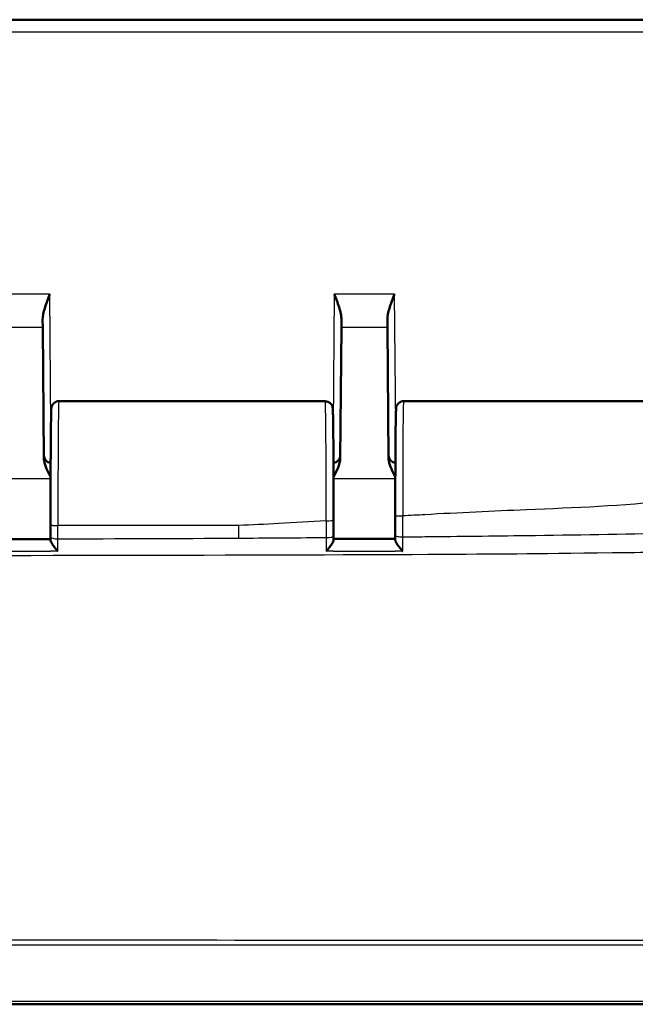
# Model space of a CAD drawing. Units: millimetres. Extents: x 1 to 845, y 1 to 593.
# Drawn here: x 365 to 390, y 107 to 147 of the extents above; entities that cross this region are included whole.
import ezdxf

# ---------------------------------------------------------------- set-up
doc = ezdxf.new("R2010")
doc.units = ezdxf.units.MM
doc.layers.add('Sichtbar (ISO)', color=7, linetype='Continuous', lineweight=50)
doc.layers.add('Sichtbar schmal (ISO)', color=1, linetype='Continuous', lineweight=25)

msp = doc.modelspace()

# ---------------------------------------------------------------- linework, layer by layer
at = {"layer": 'Sichtbar (ISO)'}
for p, q in [((398.6351788, 147.2547491), (262.3122466, 147.2547491)), ((366.4082102, 134.7605951), (366.4056047, 135.0591533)), ((378.5418207, 135.0591533), (378.5392152, 134.7605951)), ((380.4082102, 134.7605951), (380.4056047, 135.0591533)), ((366.4082102, 134.7605951), (366.4545807, 129.4470589)), ((378.5392152, 134.7605951), (378.4928447, 129.4470589)), ((380.4545807, 129.4470589), (380.4082102, 134.7605951)), ((377.8844304, 131.7547491), (367.062995, 131.7547491)), ((391.8844304, 131.7547491), (381.062995, 131.7547491)), ((366.7266156, 126.7425764), (366.7266217, 126.7368142)), ((255.6624969, 107.2547491), (405.2809846, 107.2547491))]:
    msp.add_line(p, q, dxfattribs=at)
for centre, start, end in [((366.7536523, 129.5547491), 180.5, 265.6246713), ((378.1937731, 129.5547491), 274.3753287, 359.5), ((380.7536523, 129.5547491), 180.5, 265.6246713)]:
    msp.add_arc(centre, 0.3, start, end, dxfattribs=at)
for centre, major_axis, ratio, start_param, end_param in [((378.1860981, 127.2389103), (0.0000004, -4.0054247), 0.0087330726, 1.33131586, 1.4913756912), ((380.761321, 127.2475699), (-0.0000003, -4.0052814), 0.008732896, 4.7483672713, 4.9476000677), ((366.7613419, 127.2246566), (-0.0000006, -4.0054173), 0.0087333047, 4.8344878, 4.9610506181), ((351.06168, 18398.0183885), (-66289.722004, -0.0000079), 0.2756364166, 1.570994821, 1.5710326521), ((368.5959837, 180.6472015), (-0.0000133, 220.9301088), 0.0087264121, 1.8196254496, 1.8202376767), ((376.5405283, 173.3165762), (-0.000023, -198.1350916), 0.0087261878, 1.3302308821, 1.3311573665), ((382.5772348, 177.1329688), (-0.0000882, 218.0344166), 0.0087249656, 1.8060370279, 1.8069927338)]:
    msp.add_ellipse(centre, major_axis=major_axis, ratio=ratio, start_param=start_param, end_param=end_param, dxfattribs=at)
for points, knots in [([(366.4056047, 135.0591533), (366.4043923, 135.1981577), (366.444358, 135.3737302), (366.5435269, 135.7057114), (366.6264591, 135.9252295), (366.6964225, 136.1100239)], [0.23157927628, 0.23157927628, 0.23157927628, 0.23157927628, 0.28090738887, 0.28090738887, 0.34018792873, 0.34018792873, 0.34018792873, 0.34018792873]), ([(378.2510029, 136.1100239), (378.3161642, 135.9379134), (378.3874602, 135.751456), (378.5004175, 135.3897404), (378.5431788, 135.2147209), (378.5418207, 135.0591533)], [0, 0, 0, 0, 0.05521164759, 0.05521164759, 0.11041895815, 0.11041895815, 0.11041895815, 0.11041895815]), ([(380.4056047, 135.0591533), (380.4043923, 135.1981577), (380.444358, 135.3737302), (380.5435269, 135.7057114), (380.6264591, 135.9252295), (380.6964225, 136.1100239)], [0.23157927628, 0.23157927628, 0.23157927628, 0.23157927628, 0.28090738887, 0.28090738887, 0.34018792873, 0.34018792873, 0.34018792873, 0.34018792873]), ([(367.062995, 131.7547491), (367.0307232, 131.7547491), (366.9986728, 131.7492335), (366.9401875, 131.7303793), (366.9146966, 131.7167188), (366.8682728, 131.6852658), (366.8504914, 131.6676225), (366.8184026, 131.6310732), (366.8081179, 131.6141544), (366.7911383, 131.5837478), (366.7861124, 131.5716029), (366.7777576, 131.5499571), (366.7751677, 131.5414046), (366.7701174, 131.5235247), (366.7685292, 131.5160955), (366.7645372, 131.4962189), (366.7635502, 131.4882049), (366.7581085, 131.4439422), (366.7574436, 131.4191661), (366.7535237, 131.3244729), (366.7515195, 131.254657), (366.7476885, 131.0808097), (366.7458782, 130.9782149), (366.7424579, 130.7428155), (366.7408462, 130.6105242), (366.737837, 130.318819), (366.7364388, 130.1595304), (366.7338853, 129.8177639), (366.7327296, 129.6353295), (366.7306883, 129.2518593), (366.7298024, 129.0508423), (366.7283222, 128.6352973), (366.7277277, 128.4207793), (366.7268451, 127.9836808), (366.7265568, 127.7611068), (366.7262695, 127.2725111), (366.7263333, 127.0060129), (366.7266156, 126.7425764)], [4.7123889804, 4.7123889804, 4.7123889804, 4.7123889804, 4.7152022994, 4.7152022994, 4.7183015252, 4.7183015252, 4.7223286253, 4.7223286253, 4.7280154848, 4.7280154848, 4.7349946222, 4.7349946222, 4.743275164, 4.743275164, 4.7558140486, 4.7558140486, 4.7832537319, 4.7832537319, 4.9201608776, 4.9201608776, 5.089457815, 5.089457815, 5.2532604382, 5.2532604382, 5.4145378707, 5.4145378707, 5.5751259626, 5.5751259626, 5.7354490123, 5.7354490123, 5.8956500248, 5.8956500248, 6.0557892876, 6.0557892876, 6.2158971374, 6.2158971374, 6.4053583548, 6.4053583548, 6.4053583548, 6.4053583548]), ([(378.2209675, 126.9211313), (378.2211229, 127.1446981), (378.2211217, 127.3696881), (378.2208064, 127.8167801), (378.2204923, 128.0388773), (378.219559, 128.4745345), (378.2189398, 128.6880889), (378.2174119, 129.101234), (378.2165031, 129.300817), (378.2144187, 129.680961), (378.213243, 129.8615095), (378.2106534, 130.1990379), (378.2092393, 130.3559939), (378.2062059, 130.6424575), (378.2045863, 130.771909), (378.2011729, 131.0003757), (378.1993794, 131.0992225), (378.195618, 131.2650524), (378.1936695, 131.3311965), (378.1902494, 131.4119318), (378.1890185, 131.4357405), (378.1860714, 131.4701628), (378.185412, 131.4800182), (378.1805062, 131.5085947), (378.1790191, 131.5184575), (378.1714144, 131.543977), (378.1694413, 131.5501533), (378.1624018, 131.5691673), (378.1568512, 131.5835853), (378.1339882, 131.6228099), (378.1198123, 131.6458089), (378.0661205, 131.6954957), (378.0334645, 131.7199077), (377.9563765, 131.7477539), (377.9205913, 131.7547491), (377.8844304, 131.7547491)], [-0.079466796, -0.079466796, -0.079466796, -0.079466796, 0.0806286288, 0.0806286288, 0.2407239715, 0.2407239715, 0.4008336351, 0.4008336351, 0.5609766224, 0.5609766224, 0.7211848062, 0.7211848062, 0.8815223567, 0.8815223567, 1.0421434208, 1.0421434208, 1.2035113898, 1.2035113898, 1.3676326128, 1.3676326128, 1.4692144698, 1.4692144698, 1.5200053983, 1.5200053983, 1.5415194313, 1.5415194313, 1.5472291352, 1.5472291352, 1.5558253116, 1.5558253116, 1.5627206006, 1.5627206006, 1.5676439729, 1.5676439729, 1.5707963268, 1.5707963268, 1.5707963268, 1.5707963268]), ([(381.062995, 131.7547491), (381.0307232, 131.7547491), (380.9986728, 131.7492335), (380.9401875, 131.7303793), (380.9146966, 131.7167188), (380.8682728, 131.6852658), (380.8504914, 131.6676225), (380.8184026, 131.6310732), (380.8081179, 131.6141544), (380.7911383, 131.5837478), (380.7861124, 131.5716029), (380.7777576, 131.5499571), (380.7751677, 131.5414046), (380.7701174, 131.5235247), (380.7685292, 131.5160955), (380.7645372, 131.4962189), (380.7635502, 131.4882049), (380.7581085, 131.4439422), (380.7574436, 131.4191661), (380.753634, 131.3271378), (380.7517261, 131.2617518), (380.7480146, 131.0975498), (380.7462296, 130.9989617), (380.7428238, 130.7707583), (380.7412042, 130.6411663), (380.7381689, 130.3542137), (380.7367533, 130.1968705), (380.7341628, 129.8586679), (380.7329875, 129.6778552), (380.730905, 129.2972568), (380.7299976, 129.097491), (380.7284728, 128.6840434), (380.7278554, 128.4703719), (380.7269906, 128.0648478), (380.7267035, 127.8741058), (380.7263609, 127.4899144), (380.7263053, 127.2964673), (380.726366, 127.1034978)], [4.7123889804, 4.7123889804, 4.7123889804, 4.7123889804, 4.7152022994, 4.7152022994, 4.7183015252, 4.7183015252, 4.7223286253, 4.7223286253, 4.7280154848, 4.7280154848, 4.7349946222, 4.7349946222, 4.743275164, 4.743275164, 4.7558140486, 4.7558140486, 4.7832537319, 4.7832537319, 4.9201608776, 4.9201608776, 5.080840265, 5.080840265, 5.2415196524, 5.2415196524, 5.4021990398, 5.4021990398, 5.5628186812, 5.5628186812, 5.7231553009, 5.7231553009, 5.8833629586, 5.8833629586, 6.0435056554, 6.0435056554, 6.1813442548, 6.1813442548, 6.3191828543, 6.3191828543, 6.3191828543, 6.3191828543]), ([(366.4545807, 129.4470589), (366.4549271, 129.4073675), (366.4588584, 129.3674382), (366.5003118, 129.1163844), (366.6138514, 128.8932675), (366.7285174, 128.6799929)], [0, 0, 0, 0, 0.01631174133, 0.01631174133, 0.10387385813, 0.10387385813, 0.10387385813, 0.10387385813]), ([(378.2189098, 128.6799924), (378.2866621, 128.8059856), (378.3526446, 128.9327175), (378.4499771, 129.1762057), (378.4916798, 129.3135697), (378.4928447, 129.4470589)], [0.00798465304, 0.00798465304, 0.00798465304, 0.00798465304, 0.06354189109, 0.06354189109, 0.11521938437, 0.11521938437, 0.11521938437, 0.11521938437]), ([(380.4545807, 129.4470589), (380.4549271, 129.4073675), (380.4588584, 129.3674382), (380.5003118, 129.1163844), (380.6138514, 128.8932675), (380.7285174, 128.6799929)], [0, 0, 0, 0, 0.01631174133, 0.01631174133, 0.10387385817, 0.10387385817, 0.10387385817, 0.10387385817]), ([(367.0285031, 125.6580723), (367.0276848, 125.6589861), (367.0268664, 125.6599008), (366.9770445, 125.715633), (366.9274376, 125.774082), (366.8472612, 125.8771411), (366.8142233, 125.9227443), (366.7679068, 125.9967536), (366.7516087, 126.0265106), (366.7323008, 126.0745293), (366.7274852, 126.0934925), (366.7277374, 126.1091492)], [-0.061739593846, -0.061739593846, -0.061739593846, -0.061739593846, -0.061369614614, -0.061369614614, -0.039215516827, -0.039215516827, -0.022124761548, -0.022124761548, -0.009858868898, -0.009858868898, 0, 0, 0, 0]), ([(378.2196893, 126.1118403), (378.2199426, 126.0964518), (378.2151302, 126.0777348), (378.1958325, 126.0302086), (378.1795438, 126.0006785), (378.133253, 125.9270983), (378.1002334, 125.8816564), (378.0200168, 125.7786854), (377.970337, 125.7201143), (377.9204502, 125.6641698), (377.9196314, 125.6632524), (377.9188126, 125.6623357)], [-0.062170595236, -0.062170595236, -0.062170595236, -0.062170595236, -0.052189015305, -0.052189015305, -0.039771992557, -0.039771992557, -0.022470348151, -0.022470348151, 0, 0, 0.000374963758, 0.000374963758, 0.000374963758, 0.000374963758]), ([(380.7276321, 126.1586891), (380.5607893, 126.1586672), (380.3939463, 126.1586466), (380.059683, 126.1586073), (379.8922627, 126.1585887), (379.5574218, 126.1585533), (379.3900012, 126.1585365), (379.0551597, 126.1585043), (378.8877388, 126.1584889), (378.553479, 126.1584592), (378.3866401, 126.1584449), (378.2198011, 126.1584309)], [1.70135515163, 1.70135515163, 1.70135515163, 1.70135515163, 1.75140859346, 1.75140859346, 1.80163515955, 1.80163515955, 1.85186172564, 1.85186172564, 1.90208829174, 1.90208829174, 1.9521401752, 1.9521401752, 1.9521401752, 1.9521401752]), ([(381.0283924, 125.6644134), (381.0275744, 125.6653299), (381.0267565, 125.6662472), (380.9769691, 125.7221314), (380.9273996, 125.7805743), (380.8472566, 125.8833435), (380.8142208, 125.9287298), (380.7679057, 126.0021525), (380.7516075, 126.0315994), (380.732301, 126.0789334), (380.7274865, 126.0975523), (380.7277404, 126.1128327)], [-0.061731666461, -0.061731666461, -0.061731666461, -0.061731666461, -0.061361845635, -0.061361845635, -0.039220593371, -0.039220593371, -0.022128560442, -0.022128560442, -0.009860478879, -0.009860478879, 0, 0, 0, 0])]:
    msp.add_open_spline(points, degree=3, knots=knots, dxfattribs=at)
at = {"layer": 'Sichtbar schmal (ISO)'}
for p, q in [((263.3122085, 146.7591124), (397.6352169, 146.7591124)), ((366.6964225, 136.1100239), (364.2510029, 136.1100239)), ((366.7429789, 130.775181), (366.6964225, 136.1100239)), ((378.2510029, 136.1100239), (378.2044465, 130.775181)), ((380.6964225, 136.1100239), (378.2510029, 136.1100239)), ((380.7429789, 130.775181), (380.6964225, 136.1100239)), ((364.5392152, 134.7605951), (366.4082102, 134.7605951)), ((378.5392152, 134.7605951), (380.4082102, 134.7605951)), ((364.2190892, 128.621631), (366.7283362, 128.621631)), ((378.2190892, 128.621631), (380.7283362, 128.621631)), ((367.0266216, 126.7005748), (367.0266154, 126.7063371)), ((374.3546232, 126.7063371), (367.0266154, 126.7063371)), ((405.2846145, 107.3641323), (255.6624969, 107.3641323))]:
    msp.add_line(p, q, dxfattribs=at)
for centre, major_axis, ratio, start_param, end_param in [((367.062995, 127.2547491), (0, 4.5), 0.0081450766, 0.0000000044, 1.6929693745), ((377.8844304, 127.2547491), (0, -4.5), 0.0081450766, 1.4913295307, 3.1415926492), ((381.062995, 127.2547491), (0, 4.5), 0.0081450766, 0.0000000044, 1.6067938739), ((377.9209676, 126.9213398), (0.2999999, -0.0002085), 0.079383165, 4.7124441485, 6.2831853072), ((381.0263659, 127.1035921), (-0.3, -0.0000943), 0.0359897714, 0, 1.5707850159), ((367.0266154, 126.7428979), (-0.2999998, -0.0003215), 0.1218692745, 0, 1.5706657409), ((367.0266216, 126.7371356), (-0.2999998, -0.0003215), 0.1218692745, 0, 1.5706657463), ((374.3546232, 127.2303753), (0.0074367, -4.2999936), 0.0002123503, 4.8345618444, 4.9558540955), ((367.0274364, 126.2395607), (-0.2999993, -0.0006652), 0.2462627065, 0, 1.5703087935), ((377.9200802, 126.2894714), (0.2999993, -0.0006397), 0.2373470017, 4.7133438502, 6.2831853072), ((381.0273057, 126.3147738), (-0.2999993, -0.0006278), 0.23319417, 0, 1.5708341073)]:
    msp.add_ellipse(centre, major_axis=major_axis, ratio=ratio, start_param=start_param, end_param=end_param, dxfattribs=at)
for points, knots in [([(391.9208884, 127.7181643), (389.966189, 127.4945621), (388.0115869, 127.4258718), (386.0569356, 127.343193), (384.6813464, 127.2850077), (383.3057572, 127.2224823), (381.6289016, 127.1282812), (381.3276348, 127.1107803), (381.0263659, 127.0927952)], [0.5838382379, 0.5838382379, 0.5838382379, 0.5838382379, 1.1702346712, 1.1702346712, 1.1702346712, 1.5829121752, 1.5829121752, 1.6732928177, 1.6732928177, 1.6732928177, 1.6732928177]), ([(377.9209676, 126.8975248), (377.2781252, 126.8569386), (376.6352616, 126.8176606), (375.4464801, 126.7535709), (374.9005519, 126.7275807), (374.3546232, 126.7063371)], [1.98383384779, 1.98383384779, 1.98383384779, 1.98383384779, 2.17669048991, 2.17669048991, 2.3404693423, 2.3404693423, 2.3404693423, 2.3404693423]), ([(377.9209676, 126.8975248), (377.9209161, 126.7831179), (377.9208274, 126.6689847), (377.9205763, 126.442384), (377.9204137, 126.3297349), (377.9202148, 126.2182669)], [-0.064051117678, -0.064051117678, -0.064051117678, -0.064051117678, -0.032022489529, -0.032022489529, 0, 0, 0, 0]), ([(381.0274635, 126.2448157), (381.0271672, 126.3836896), (381.0269266, 126.5243988), (381.0265603, 126.8074099), (381.0264341, 126.9500626), (381.0263659, 127.0927952)], [-0.079712556311, -0.079712556311, -0.079712556311, -0.079712556311, -0.039858185813, -0.039858185813, 0, 0, 0, 0]), ([(367.027454, 126.1656817), (367.0272696, 126.2536371), (367.0271078, 126.3423448), (367.0268302, 126.5207319), (367.0267143, 126.6105007), (367.0266216, 126.7005748)], [-0.050651464579, -0.050651464579, -0.050651464579, -0.050651464579, -0.025325763814, -0.025325763814, 0, 0, 0, 0]), ([(381.0274635, 126.2448157), (381.3291188, 126.2476276), (381.6307638, 126.2505108), (383.3079154, 126.2669798), (384.6832565, 126.2820065), (386.0588926, 126.3001105), (388.0113766, 126.3258059), (389.964366, 126.3576133), (391.9208139, 126.405051)], [-1.6734091594, -1.6734091594, -1.6734091594, -1.6734091594, -1.5829121752, -1.5829121752, -1.1702346712, -1.1702346712, -1.1702346712, -0.5845083511, -0.5845083511, -0.5845083511, -0.5845083511]), ([(367.0285031, 125.6580723), (367.0283973, 125.7088412), (367.0282917, 125.7596149), (367.0279407, 125.9287966), (367.0276966, 126.0472261), (367.027454, 126.1656817)], [-0.052319398706, -0.052319398706, -0.052319398706, -0.052319398706, -0.036616126797, -0.036616126797, 0, 0, 0, 0]), ([(374.3555298, 126.1937872), (374.9016201, 126.1968813), (375.4477261, 126.2003072), (376.5976898, 126.208146), (377.201546, 126.2126186), (377.8053642, 126.217378)], [-2.3404693423, -2.3404693423, -2.3404693423, -2.3404693423, -2.17669048991, -2.17669048991, -1.99558467977, -1.99558467977, -1.99558467977, -1.99558467977]), ([(377.9202148, 126.2182669), (377.9198969, 126.091035), (377.9195764, 125.9634513), (377.9191071, 125.7781643), (377.91896, 125.7202476), (377.9188126, 125.6623357)], [-0.078584799528, -0.078584799528, -0.078584799528, -0.078584799528, -0.039292399764, -0.039292399764, -0.021423333279, -0.021423333279, -0.021423333279, -0.021423333279]), ([(381.0283924, 125.6644134), (381.0282935, 125.7259787), (381.0281948, 125.787546), (381.0278851, 125.9810053), (381.0276744, 126.1130591), (381.0274635, 126.2448157)], [-0.059623607609, -0.059623607609, -0.059623607609, -0.059623607609, -0.040647734831, -0.040647734831, 0, 0, 0, 0]), ([(397.7237127, 125.7052133), (397.287475, 125.6921922), (396.6685393, 125.6633518), (395.2008739, 125.6374818), (394.603441, 125.6387149), (392.7204973, 125.6349095), (391.4655987, 125.6141596), (386.529289, 125.5523005), (385.3505937, 125.5423844), (376.3321242, 125.4926859), (364.8735245, 125.4763143), (352.4066248, 125.4645051), (347.7776473, 125.4616198), (341.3328779, 125.4588542), (339.1391089, 125.4581498), (334.7404371, 125.4572278), (332.5700447, 125.4570193), (323.6379335, 125.4570468), (317.5446988, 125.4590814), (308.8416127, 125.4646169), (282.4649975, 125.4714929), (269.96978, 125.6030983), (269.2079682, 125.6313993), (266.3623683, 125.6391678), (265.678088, 125.6359467), (264.1953641, 125.6679054), (263.6459742, 125.6926892), (263.2237127, 125.7053141)], [-12.2576071497, -12.2576071497, -12.2576071497, -12.2576071497, -11.9908995473, -11.9908995473, -11.7777584276, -11.7777584276, -11.3517658288, -11.3517658288, -10.1020629704, -10.1020629704, -7.1628513792, -7.1628513792, -5.636611563, -5.636611563, -4.8530282195, -4.8530282195, -4.0658398949, -4.0658398949, -1.6565145678, -1.6565145678, -0.6762973147, -0.6762973147, -0.2739478695, -0.2739478695, -0.1267424758, -0.1267424758, 0, 0, 0, 0]), ([(364.2214005, 125.6574216), (364.99617, 125.6575839), (365.7709398, 125.6577593), (366.5457088, 125.6579508), (366.6058124, 125.6579657), (366.6659158, 125.6579806), (366.7260194, 125.6579957)], [-3.3519767779, -3.3519767779, -3.3519767779, -3.3519767779, -3.11954470326, -3.11954470326, -3.11954470326, -3.10151353706, -3.10151353706, -3.10151353706, -3.10151353706]), ([(378.2214432, 125.6625112), (378.803836, 125.6628537), (379.3862416, 125.6632237), (379.9686326, 125.6636304), (380.2210799, 125.6638067), (380.4735265, 125.6639899), (380.7259714, 125.6641809)], [-1.95196879605, -1.95196879605, -1.95196879605, -1.95196879605, -1.77724634473, -1.77724634473, -1.77724634473, -1.70150992596, -1.70150992596, -1.70150992596, -1.70150992596]), ([(255.648208, 109.6647278), (256.4541691, 109.6770814), (257.2566398, 109.6686772), (260.1566628, 109.6757655), (262.2505021, 109.6749122), (265.6973687, 109.6756211), (267.0513075, 109.6755222), (269.1375549, 109.6752617), (269.8697414, 109.6751351), (272.2679399, 109.6746854), (273.933165, 109.6743306), (277.8866105, 109.6736794), (280.1744672, 109.6734494), (284.6730967, 109.6731531), (286.8837372, 109.6730506), (290.4167377, 109.6729005), (291.7387721, 109.6728561), (295.1397438, 109.6727627), (297.2184784, 109.6727255), (302.3024172, 109.6726568), (305.3074574, 109.6726347), (311.5425855, 109.6725909), (314.7726678, 109.6725693), (322.1599048, 109.6725171), (326.3168317, 109.6724848), (336.0678167, 109.6724848), (341.6623925, 109.6725381), (354.5299661, 109.6726269), (361.800537, 109.6726264), (376.899587, 109.6731004), (384.7131327, 109.6743749), (394.2670834, 109.6755713), (395.9917192, 109.6755247), (399.4372425, 109.674626), (401.161492, 109.674831), (403.6905123, 109.6687311), (404.4931641, 109.6772374), (405.2990266, 109.6649559)], [2.1445086389, 2.1445086389, 2.1445086389, 2.1445086389, 2.3858595524, 2.3858595524, 3.0143496071, 3.0143496071, 3.4201988901, 3.4201988901, 3.6396554505, 3.6396554505, 4.1391600141, 4.1391600141, 4.8261249339, 4.8261249339, 5.4892802606, 5.4892802606, 5.8857586317, 5.8857586317, 6.5093105007, 6.5093105007, 7.4110062092, 7.4110062092, 8.3799560626, 8.3799560626, 9.627054809, 9.627054809, 11.3053648528, 11.3053648528, 13.4871679097, 13.4871679097, 15.833912165, 15.833912165, 16.3510129972, 16.3510129972, 16.8682368963, 16.8682368963, 17.1095916632, 17.1095916632, 17.1095916632, 17.1095916632]), ([(405.3029977, 109.8572372), (404.491406, 109.8661252), (403.6907293, 109.8553615), (401.162932, 109.8546409), (399.4372941, 109.8516577), (395.9917933, 109.8501057), (394.2670719, 109.8503175), (384.7130183, 109.8519785), (376.8995725, 109.8537576), (361.8005355, 109.8544398), (354.5299645, 109.8545298), (341.6623907, 109.854636), (336.0678148, 109.8546228), (326.3168331, 109.8546228), (322.1599065, 109.8546344), (314.7726696, 109.854603), (311.5425871, 109.8545751), (305.3074593, 109.854491), (302.3024194, 109.8544382), (297.2184825, 109.8543104), (295.139749, 109.8542471), (291.7387799, 109.8541083), (290.4167467, 109.8540454), (286.8837502, 109.8538416), (284.6731084, 109.8536859), (280.174488, 109.8531771), (277.8866421, 109.852795), (273.9332114, 109.8519091), (272.267991, 109.8514672), (269.869784, 109.8509065), (269.1375928, 109.8507473), (267.0513229, 109.8503859), (265.6973534, 109.8503011), (262.2503999, 109.8509411), (260.1550066, 109.854593), (257.2579235, 109.8553287), (256.4588484, 109.865934), (255.6487483, 109.8570762)], [-17.1095916634, -17.1095916634, -17.1095916634, -17.1095916634, -16.8682368963, -16.8682368963, -16.3510129972, -16.3510129972, -15.833912165, -15.833912165, -13.4871679097, -13.4871679097, -11.3053648528, -11.3053648528, -9.627054809, -9.627054809, -8.3799560626, -8.3799560626, -7.4110062092, -7.4110062092, -6.5093105007, -6.5093105007, -5.8857586317, -5.8857586317, -5.4892802606, -5.4892802606, -4.8261249339, -4.8261249339, -4.1391600141, -4.1391600141, -3.6396554505, -3.6396554505, -3.4201988901, -3.4201988901, -3.0143496071, -3.0143496071, -2.3858595524, -2.3858595524, -2.1449581213, -2.1449581213, -2.1449581213, -2.1449581213])]:
    msp.add_open_spline(points, degree=3, knots=knots, dxfattribs=at)
for points in [[(374.3546232, 126.7063371), (371.9119586, 126.7021126), (369.4692901, 126.7016982), (367.0266216, 126.7005748)], [(367.027454, 126.1656817), (369.4700756, 126.1724022), (371.9123355, 126.1799444), (374.3555298, 126.1937872)], [(377.8053642, 126.217378), (377.8436479, 126.2176731), (377.8819314, 126.2179694), (377.9202148, 126.2182669)], [(367.0285031, 125.6580723), (366.927675, 125.6580465), (366.8268473, 125.6580209), (366.7260194, 125.6579957)], [(378.2214432, 125.6625112), (378.120568, 125.6624519), (378.0196878, 125.6623934), (377.9188126, 125.6623357)], [(381.0283924, 125.6644134), (380.9275857, 125.6643346), (380.8267785, 125.6642571), (380.7259714, 125.6641809)]]:
    msp.add_open_spline(points, degree=3, dxfattribs=at)

doc.saveas('drawing.dxf')
